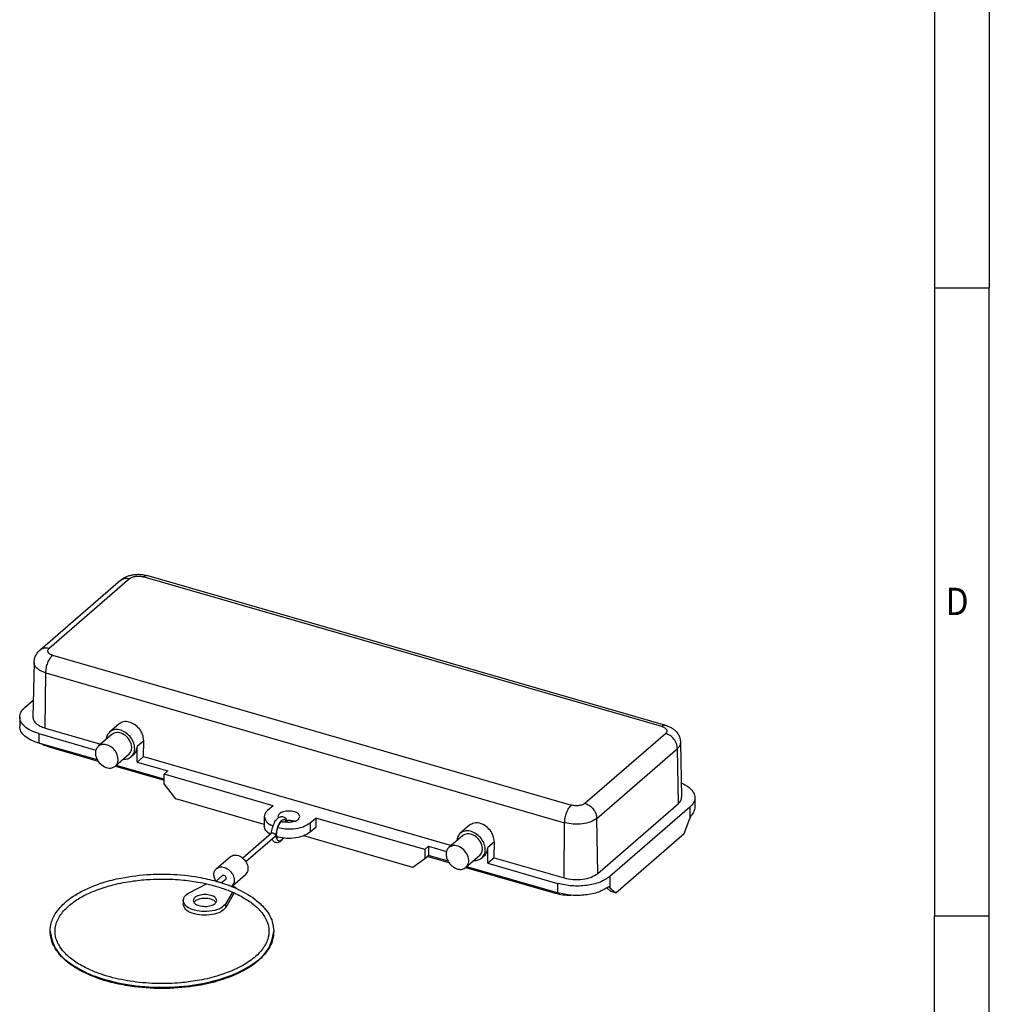
# Model space of a CAD drawing. Units: millimetres. Extents: x -105 to 315, y 715 to 1012.
# Drawn here: x 226 to 315, y 769 to 859 of the extents above; entities that cross this region are included whole.
import ezdxf

# ---------------------------------------------------------------- set-up
doc = ezdxf.new("R2010")
doc.units = ezdxf.units.MM
doc.layers.add('1', color=7, linetype='Continuous')
doc.styles.add('CONVERTER_11', font='txt.shx', dxfattribs={"width": 0.9})

# ---------------------------------------------------------------- blocks, each defined once
blk = doc.blocks.new('HC_B24_BCSFD_P_BK-select__1', base_point=(452.37, 1540.96))
at = {"color": 7, "linetype": 'Continuous'}
for p, q in [((470.85, 1615.57), (456.1, 1602.8)), ((570.47, 1589.04), (475.64, 1616.41)), ((454.99, 1600.52), (454.79, 1590.52)), ((453.31, 1592.31), (454.86, 1593.66)), ((452.37, 1590.56), (452.37, 1588.83)), ((457.04, 1588.55), (467.19, 1585.62)), ((470.5, 1589.28), (468.83, 1587.83)), ((455.87, 1587.53), (466.28, 1584.52)), ((469.22, 1587.38), (466.72, 1585.21)), ((466.58, 1582.71), (455.87, 1585.8)), ((457.51, 1585.15), (466.72, 1582.49)), ((473.84, 1582.34), (473.84, 1585.2)), ((475.01, 1583.36), (475.04, 1586.24)), ((573.17, 1585.91), (573.37, 1575.92)), ((472.36, 1583.75), (469.86, 1581.58)), ((473.2, 1583.68), (472.75, 1583.29)), ((475.01, 1583.36), (473.84, 1582.34)), ((475.01, 1583.36), (531.28, 1567.12)), ((469.86, 1581.59), (478.77, 1579.02)), ((478.77, 1579.19), (470.01, 1581.72)), ((473.84, 1582.34), (479.47, 1580.72)), ((479.47, 1580.72), (478.77, 1580.11)), ((478.77, 1578.38), (478.77, 1580.11)), ((498.69, 1574.36), (478.77, 1580.11)), ((480.93, 1575.59), (478.77, 1578.38)), ((575.8, 1575.83), (575.8, 1574.1)), ((497.08, 1570.93), (480.93, 1575.59)), ((498.69, 1574.36), (497.69, 1573.5)), ((558.02, 1562), (572.77, 1574.77)), ((574.86, 1574.08), (560.26, 1561.44)), ((497.08, 1572.37), (497.08, 1570.64)), ((505.48, 1571.25), (506.48, 1572.11)), ((506.48, 1572.11), (506.48, 1570.38)), ((526.4, 1566.36), (506.48, 1572.11)), ((506.48, 1570.38), (505.48, 1569.51)), ((534.58, 1570.78), (532.91, 1569.33)), ((573.81, 1569.27), (574.86, 1572)), ((498.4, 1569.34), (493.13, 1564.78)), ((498.99, 1568.66), (493.72, 1564.1)), ((524.23, 1563.09), (504.3, 1568.85)), ((533.3, 1568.88), (530.8, 1566.71)), ((561.31, 1558.45), (573.81, 1569.27)), ((526.4, 1566.36), (527.1, 1566.97)), ((527.1, 1566.97), (530.37, 1566.02)), ((527.1, 1566.97), (527.1, 1565.24)), ((539.1, 1564.86), (539.13, 1567.74)), ((488.33, 1562.87), (490.83, 1565.03)), ((526.4, 1566.36), (526.4, 1564.63)), ((526.95, 1565.11), (526.4, 1564.63)), ((526.95, 1565.11), (527.1, 1565.24)), ((526.95, 1565.11), (530.8, 1563.99)), ((530.67, 1564.21), (527.1, 1565.24)), ((536.45, 1565.25), (533.95, 1563.08)), ((537.29, 1565.18), (536.84, 1564.79)), ((537.92, 1563.84), (537.92, 1566.7)), ((526.4, 1564.63), (524.23, 1563.09)), ((550.7, 1558.42), (534.1, 1563.22)), ((539.1, 1564.86), (537.92, 1563.84)), ((537.92, 1563.84), (550.7, 1560.16)), ((539.1, 1564.86), (551.87, 1561.17)), ((489.44, 1561.58), (488.27, 1560.57)), ((491.18, 1559.66), (493.64, 1561.78)), ((533.95, 1563.09), (550.26, 1558.38)), ((483.35, 1558.43), (486.53, 1560.09)), ((490.03, 1560.9), (489.29, 1560.27)), ((490.47, 1559.86), (491.18, 1559.66)), ((491.18, 1559.66), (491.81, 1559.47)), ((491.28, 1558.57), (490.07, 1556.48)), ((491.6, 1558.42), (490.07, 1555.79)), ((491.81, 1559.47), (491.74, 1559.35)), ((491.81, 1559.47), (491.81, 1559.32)), ((559.73, 1559.31), (560.44, 1558.7)), ((560.26, 1559.36), (561.31, 1558.45)), ((561.31, 1558.45), (560.44, 1558.7)), ((482.23, 1557.04), (482.23, 1556.35))]:
    blk.add_line(p, q, dxfattribs=at)
at = {"color": 2, "linetype": 'Continuous'}
for p, q in [((472.48, 1615.85), (457.73, 1603.07)), ((569.77, 1588.8), (474.94, 1616.17)), ((458.39, 1601.84), (553.22, 1574.47)), ((457.04, 1588.55), (457.14, 1598.63)), ((457.14, 1598.63), (551.97, 1571.26)), ((455.87, 1587.53), (455.87, 1585.8)), ((555.68, 1574.8), (570.43, 1587.57)), ((457.51, 1585.33), (457.51, 1585.15)), ((475.04, 1586.24), (473.84, 1585.2)), ((557.85, 1572.04), (572.6, 1584.82)), ((572.77, 1574.77), (572.6, 1584.82)), ((574.86, 1574.08), (574.86, 1572)), ((505.48, 1571.25), (505.48, 1569.51)), ((551.87, 1561.17), (551.97, 1571.26)), ((558.02, 1562), (557.85, 1572.04)), ((539.13, 1567.74), (537.92, 1566.7)), ((560.26, 1561.44), (560.26, 1559.36)), ((550.7, 1560.16), (550.7, 1558.42)), ((550.26, 1558.38), (550.26, 1558.55)), ((490.07, 1555.79), (490.07, 1556.48))]:
    blk.add_line(p, q, dxfattribs=at)
at = {"color": 7, "linetype": 'Continuous'}
for points, knots in [([(470.85, 1615.57), (470.99, 1615.68), (471.28, 1615.91), (471.8, 1616.19), (472.37, 1616.4), (472.99, 1616.55), (473.63, 1616.63), (474.35, 1616.64), (475.03, 1616.57), (475.46, 1616.46), (475.64, 1616.41)], [0, 0, 0, 0, 0.538593, 1.09934, 1.775173, 2.339995, 3.026073, 3.712851, 4.496818, 5.046071, 5.046071, 5.046071, 5.046071]), ([(454.99, 1600.52), (455.01, 1600.69), (455.04, 1601.12), (455.27, 1601.78), (455.65, 1602.37), (455.96, 1602.67), (456.1, 1602.8)], [0, 0, 0, 0, 0.528682, 1.294137, 2.046469, 2.604494, 2.604494, 2.604494, 2.604494]), ([(452.37, 1590.56), (452.42, 1590.88), (452.53, 1591.56), (453.03, 1592.05), (453.31, 1592.31)], [0, 0, 0, 0, 0.936742, 2.03291, 2.03291, 2.03291, 2.03291]), ([(455.87, 1587.53), (455.37, 1587.7), (454.46, 1588), (453.34, 1588.72), (452.54, 1589.57), (452.42, 1590.25), (452.37, 1590.56)], [0, 0, 0, 0, 1.552785, 2.880544, 3.976712, 4.913454, 4.913454, 4.913454, 4.913454]), ([(454.79, 1590.52), (454.82, 1590.32), (454.89, 1589.87), (455.41, 1589.32), (456.13, 1588.85), (456.72, 1588.66), (457.04, 1588.55)], [0, 0, 0, 0, 0.606035, 1.314168, 2.173659, 3.180791, 3.180791, 3.180791, 3.180791]), ([(455.87, 1585.8), (455.37, 1585.96), (454.46, 1586.27), (453.34, 1586.99), (452.54, 1587.84), (452.42, 1588.52), (452.37, 1588.83)], [0, 0, 0, 0, 1.552785, 2.880544, 3.976712, 4.913454, 4.913454, 4.913454, 4.913454]), ([(472.75, 1583.29), (472.95, 1583.53), (473.35, 1584.02), (473.44, 1585.05), (473.16, 1586.1), (472.53, 1587.07), (471.66, 1587.83), (470.66, 1588.26), (469.63, 1588.32), (469.08, 1587.99), (468.83, 1587.83)], [0, 0, 0, 0, 0.890805, 1.868424, 2.957067, 4.11782, 5.278573, 6.367216, 7.344834, 8.23564, 8.23564, 8.23564, 8.23564]), ([(475.04, 1586.24), (475, 1586.62), (474.91, 1587.39), (474.29, 1588.41), (473.43, 1589.23), (472.41, 1589.7), (471.33, 1589.79), (470.77, 1589.44), (470.5, 1589.28)], [0, 0, 0, 0, 1.1104, 2.301993, 3.500546, 4.628632, 5.643358, 6.569868, 6.569868, 6.569868, 6.569868]), ([(570.47, 1589.04), (570.64, 1588.98), (571.03, 1588.85), (571.56, 1588.58), (572.03, 1588.24), (572.41, 1587.88), (572.73, 1587.45), (572.98, 1586.95), (573.14, 1586.42), (573.16, 1586.06), (573.17, 1585.91)], [0, 0, 0, 0, 0.561837, 1.212395, 1.778059, 2.309784, 2.772206, 3.372515, 3.978623, 4.42825, 4.42825, 4.42825, 4.42825]), ([(468.83, 1587.83), (468.66, 1587.65), (468.31, 1587.26), (468.24, 1586.75), (468.2, 1586.49)], [0, 0, 0, 0, 0.729684, 1.50684, 1.50684, 1.50684, 1.50684]), ([(472.36, 1583.75), (472.55, 1584.01), (472.97, 1584.58), (472.81, 1585.75), (472.21, 1586.79), (471.27, 1587.53), (470.13, 1587.86), (469.51, 1587.53), (469.22, 1587.38)], [0, 0, 0, 0, 0.95571, 2.053767, 3.277753, 4.501738, 5.599795, 6.555506, 6.555506, 6.555506, 6.555506]), ([(457.51, 1585.15), (457.25, 1585.23), (456.76, 1585.39), (456.3, 1585.63), (456.08, 1585.74)], [0, 0, 0, 0, 0.808905, 1.548416, 1.548416, 1.548416, 1.548416]), ([(466.72, 1585.21), (466.52, 1584.95), (466.11, 1584.37), (466.27, 1583.21), (466.87, 1582.17), (467.81, 1581.42), (468.95, 1581.1), (469.57, 1581.43), (469.86, 1581.58)], [0, 0, 0, 0, 0.95571, 2.053767, 3.277753, 4.501738, 5.599795, 6.555506, 6.555506, 6.555506, 6.555506]), ([(470.37, 1582.8), (470.33, 1583.09), (470.26, 1583.7), (469.75, 1584.52), (469.06, 1585.17), (468.24, 1585.54), (467.38, 1585.61), (466.93, 1585.34), (466.72, 1585.21)], [0, 0, 0, 0, 0.882832, 1.834352, 2.793873, 3.69708, 4.506846, 5.241519, 5.241519, 5.241519, 5.241519]), ([(473.2, 1583.68), (473.39, 1583.89), (473.77, 1584.33), (473.81, 1584.9), (473.84, 1585.2)], [0, 0, 0, 0, 0.808411, 1.684191, 1.684191, 1.684191, 1.684191]), ([(471.34, 1582.86), (471.61, 1582.87), (472.12, 1582.87), (472.55, 1583.16), (472.75, 1583.29)], [0, 0, 0, 0, 0.775806, 1.506841, 1.506841, 1.506841, 1.506841]), ([(469.86, 1581.58), (470.01, 1581.75), (470.31, 1582.1), (470.35, 1582.56), (470.37, 1582.8)], [0, 0, 0, 0, 0.646729, 1.347353, 1.347353, 1.347353, 1.347353]), ([(573.32, 1578.5), (573.61, 1578.37), (574.15, 1578.12), (574.94, 1577.56), (575.63, 1576.83), (575.74, 1576.14), (575.8, 1575.83)], [0, 0, 0, 0, 0.949131, 1.799529, 2.895696, 3.832439, 3.832439, 3.832439, 3.832439]), ([(572.77, 1574.77), (572.95, 1574.94), (573.28, 1575.26), (573.34, 1575.71), (573.37, 1575.92)], [0, 0, 0, 0, 0.716831, 1.328878, 1.328878, 1.328878, 1.328878]), ([(575.8, 1575.83), (575.75, 1575.52), (575.63, 1574.83), (575.13, 1574.34), (574.86, 1574.08)], [0, 0, 0, 0, 0.936742, 2.03291, 2.03291, 2.03291, 2.03291]), ([(575.8, 1574.1), (575.76, 1573.82), (575.67, 1573.22), (575.27, 1572.77), (575.05, 1572.53)], [0, 0, 0, 0, 0.830765, 1.777842, 1.777842, 1.777842, 1.777842]), ([(497.69, 1573.5), (497.51, 1573.33), (497.19, 1573.02), (497.12, 1572.57), (497.08, 1572.37)], [0, 0, 0, 0, 0.704679, 1.306871, 1.306871, 1.306871, 1.306871]), ([(497.08, 1572.37), (497.19, 1572.03), (497.44, 1571.23), (498.22, 1570.87), (498.67, 1570.66)], [0, 0, 0, 0, 1.031227, 2.430238, 2.430238, 2.430238, 2.430238]), ([(498.39, 1569.33), (498.4, 1569.5), (498.43, 1569.83), (498.54, 1570.28), (498.7, 1570.77), (498.89, 1571.21), (499.17, 1571.67), (499.47, 1572.03), (499.83, 1572.29), (500.14, 1572.38), (500.43, 1572.38), (500.7, 1572.29), (500.98, 1572.05), (501.12, 1571.78), (501.2, 1571.54), (501.22, 1571.44), (501.24, 1571.39)], [0, 0, 0, 0, 0.487039, 0.991701, 1.405184, 2.013117, 2.446407, 2.994054, 3.431149, 3.745141, 3.950595, 4.280723, 4.582133, 5.018956, 5.175681, 5.337021, 5.337021, 5.337021, 5.337021]), ([(503.58, 1572.37), (503.51, 1572.55), (503.33, 1573), (502.51, 1573.29), (501.58, 1573.42), (500.65, 1573.29), (499.83, 1573), (499.66, 1572.55), (499.58, 1572.37)], [0, 0, 0, 0, 0.567278, 1.385713, 2.394645, 3.403578, 4.222013, 4.78929, 4.78929, 4.78929, 4.78929]), ([(499.58, 1572.37), (499.59, 1572.33), (499.59, 1572.25), (499.62, 1572.18), (499.64, 1572.14)], [0, 0, 0, 0, 0.1172472, 0.2380049, 0.2380049, 0.2380049, 0.2380049]), ([(502.58, 1571.51), (502.61, 1571.51), (502.67, 1571.53), (502.89, 1571.61), (503.18, 1571.75), (503.51, 1572.02), (503.56, 1572.26), (503.58, 1572.37)], [0, 0, 0, 0, 0.094196, 0.186747, 0.682229, 1.076441, 1.401488, 1.401488, 1.401488, 1.401488]), ([(575.05, 1572.53), (575.02, 1572.44), (574.96, 1572.26), (574.89, 1572.09), (574.86, 1572)], [0, 0, 0, 0, 0.2777142, 0.5560056, 0.5560056, 0.5560056, 0.5560056]), ([(498.19, 1569.16), (497.87, 1569.36), (497.31, 1569.72), (497.15, 1570.36), (497.08, 1570.64)], [0, 0, 0, 0, 1.068305, 1.910382, 1.910382, 1.910382, 1.910382]), ([(500.28, 1571.48), (500.28, 1571.48), (500.28, 1571.48), (500.27, 1571.47), (500.25, 1571.46), (500.22, 1571.45), (500.19, 1571.43), (500.16, 1571.41), (500.12, 1571.37), (500.07, 1571.32), (500.01, 1571.26), (499.95, 1571.19), (499.9, 1571.12), (499.85, 1571.04), (499.8, 1570.98), (499.77, 1570.91), (499.74, 1570.86), (499.69, 1570.77), (499.63, 1570.65), (499.56, 1570.47), (499.49, 1570.29), (499.43, 1570.11), (499.38, 1569.92), (499.34, 1569.73), (499.31, 1569.54), (499.29, 1569.38), (499.28, 1569.24), (499.28, 1569.12), (499.28, 1569.02), (499.29, 1568.94), (499.3, 1568.87), (499.31, 1568.8), (499.32, 1568.73), (499.34, 1568.66), (499.36, 1568.6), (499.38, 1568.56), (499.39, 1568.53), (499.4, 1568.52), (499.41, 1568.51), (499.42, 1568.5), (499.42, 1568.49), (499.42, 1568.49)], [0, 0, 0, 0, 0.006623, 0.013247, 0.032628, 0.065431, 0.093025, 0.134401, 0.190222, 0.261366, 0.348909, 0.443523, 0.536008, 0.624379, 0.706537, 0.780302, 0.843435, 0.893654, 1.075412, 1.263394, 1.456231, 1.65254, 1.848849, 2.041686, 2.229668, 2.411426, 2.541048, 2.654951, 2.753343, 2.836343, 2.903973, 2.956167, 3.04613, 3.122935, 3.187233, 3.239619, 3.251535, 3.270384, 3.291812, 3.298435, 3.305058, 3.305058, 3.305058, 3.305058]), ([(499.52, 1570.37), (499.98, 1570.28), (500.92, 1570.09), (502.49, 1570.13), (504.1, 1570.38), (505.05, 1570.98), (505.48, 1571.25)], [0, 0, 0, 0, 1.398493, 2.862448, 4.700305, 6.199501, 6.199501, 6.199501, 6.199501]), ([(500.97, 1571.42), (500.95, 1571.41), (500.88, 1571.38), (500.79, 1571.36), (500.68, 1571.35), (500.59, 1571.34), (500.5, 1571.35), (500.43, 1571.37), (500.37, 1571.39), (500.33, 1571.41), (500.29, 1571.44), (500.27, 1571.46), (500.26, 1571.47)], [0, 0, 0, 0, 0.0766808, 0.2074505, 0.2872267, 0.4015471, 0.4743823, 0.5648383, 0.6134675, 0.6702734, 0.7087601, 0.7547588, 0.7547588, 0.7547588, 0.7547588]), ([(500.97, 1571.42), (501.25, 1571.39), (501.79, 1571.33), (502.32, 1571.45), (502.58, 1571.51)], [0, 0, 0, 0, 0.828148, 1.624807, 1.624807, 1.624807, 1.624807]), ([(502.58, 1571.51), (502.35, 1571.56), (501.89, 1571.66), (501.42, 1571.63), (501.18, 1571.62)], [0, 0, 0, 0, 0.698058, 1.417235, 1.417235, 1.417235, 1.417235]), ([(539.13, 1567.74), (539.09, 1568.12), (539, 1568.89), (538.38, 1569.91), (537.52, 1570.73), (536.49, 1571.2), (535.42, 1571.29), (534.85, 1570.94), (534.58, 1570.78)], [0, 0, 0, 0, 1.110402, 2.301996, 3.50055, 4.628636, 5.643361, 6.569872, 6.569872, 6.569872, 6.569872]), ([(499.22, 1569.01), (499.21, 1569.02), (499.18, 1569.05), (499.12, 1569.09), (499.06, 1569.13), (498.99, 1569.18), (498.91, 1569.22), (498.83, 1569.26), (498.74, 1569.3), (498.66, 1569.33), (498.59, 1569.35), (498.53, 1569.36), (498.48, 1569.36), (498.45, 1569.36), (498.42, 1569.36), (498.41, 1569.35), (498.4, 1569.34)], [0, 0, 0, 0, 0.0556928, 0.1202964, 0.2157202, 0.2834743, 0.3672259, 0.4740398, 0.5641109, 0.6470187, 0.7334174, 0.7885508, 0.8323707, 0.8681336, 0.894884, 0.915815, 0.915815, 0.915815, 0.915815]), ([(498.99, 1568.66), (499.02, 1568.69), (499.07, 1568.74), (499.13, 1568.83), (499.18, 1568.91), (499.21, 1568.98), (499.22, 1569.01)], [0, 0, 0, 0, 0.1182512, 0.2113932, 0.3158167, 0.4217295, 0.4217295, 0.4217295, 0.4217295]), ([(505.48, 1569.51), (505.05, 1569.25), (504.1, 1568.65), (502.45, 1568.39), (500.82, 1568.36), (499.82, 1568.58), (499.33, 1568.69)], [0, 0, 0, 0, 1.499196, 3.337053, 4.907148, 6.395493, 6.395493, 6.395493, 6.395493]), ([(499.41, 1568.51), (499.41, 1568.51), (499.42, 1568.51), (499.43, 1568.52), (499.46, 1568.54), (499.51, 1568.58), (499.55, 1568.61), (499.57, 1568.63)], [0, 0, 0, 0, 0.0108723, 0.0217761, 0.0575852, 0.1172541, 0.202923, 0.202923, 0.202923, 0.202923]), ([(532.91, 1569.33), (532.74, 1569.15), (532.4, 1568.76), (532.32, 1568.25), (532.28, 1567.99)], [0, 0, 0, 0, 0.729684, 1.50684, 1.50684, 1.50684, 1.50684]), ([(536.84, 1564.79), (537.03, 1565.03), (537.44, 1565.52), (537.52, 1566.55), (537.24, 1567.6), (536.62, 1568.57), (535.75, 1569.33), (534.75, 1569.76), (533.71, 1569.82), (533.17, 1569.49), (532.91, 1569.33)], [0, 0, 0, 0, 0.890805, 1.868424, 2.957067, 4.11782, 5.278573, 6.367216, 7.344834, 8.23564, 8.23564, 8.23564, 8.23564]), ([(536.45, 1565.25), (536.64, 1565.51), (537.06, 1566.08), (536.9, 1567.25), (536.3, 1568.29), (535.35, 1569.03), (534.22, 1569.36), (533.6, 1569.03), (533.3, 1568.88)], [0, 0, 0, 0, 0.95571, 2.053767, 3.277753, 4.501738, 5.599795, 6.555506, 6.555506, 6.555506, 6.555506]), ([(500.57, 1568.45), (500.52, 1568.37), (500.42, 1568.22), (500.21, 1567.99), (499.95, 1567.76), (499.61, 1567.61), (499.31, 1567.59), (499.04, 1567.66), (498.82, 1567.8), (498.67, 1567.98), (498.58, 1568.14), (498.54, 1568.22), (498.52, 1568.26)], [0, 0, 0, 0, 0.272693, 0.532142, 0.949804, 1.296115, 1.630946, 1.842583, 2.109244, 2.417024, 2.525384, 2.664903, 2.664903, 2.664903, 2.664903]), ([(530.8, 1566.71), (530.66, 1566.54), (530.35, 1566.2), (530.32, 1565.74), (530.3, 1565.5)], [0, 0, 0, 0, 0.646729, 1.347353, 1.347353, 1.347353, 1.347353]), ([(533.95, 1563.08), (534.14, 1563.35), (534.56, 1563.92), (534.4, 1565.09), (533.8, 1566.13), (532.85, 1566.87), (531.72, 1567.2), (531.1, 1566.87), (530.8, 1566.71)], [0, 0, 0, 0, 0.95571, 2.053767, 3.277753, 4.501738, 5.599795, 6.555506, 6.555506, 6.555506, 6.555506]), ([(490.83, 1565.03), (491.09, 1565.17), (491.65, 1565.47), (492.66, 1565.17), (493.5, 1564.51), (494.04, 1563.58), (494.19, 1562.53), (493.81, 1562.02), (493.64, 1561.78)], [0, 0, 0, 0, 0.856157, 1.839833, 2.93632, 4.032807, 5.016483, 5.872641, 5.872641, 5.872641, 5.872641]), ([(530.3, 1565.5), (530.33, 1565.2), (530.41, 1564.59), (530.91, 1563.78), (531.61, 1563.13), (532.43, 1562.75), (533.28, 1562.68), (533.73, 1562.95), (533.95, 1563.08)], [0, 0, 0, 0, 0.882832, 1.834352, 2.793873, 3.69708, 4.506846, 5.241519, 5.241519, 5.241519, 5.241519]), ([(537.29, 1565.18), (537.47, 1565.39), (537.85, 1565.83), (537.9, 1566.4), (537.92, 1566.7)], [0, 0, 0, 0, 0.808411, 1.684191, 1.684191, 1.684191, 1.684191]), ([(488.33, 1562.87), (488.58, 1563.01), (489.13, 1563.3), (490.14, 1563.02), (490.98, 1562.37), (491.53, 1561.46), (491.69, 1560.42), (491.34, 1559.9), (491.18, 1559.66)], [0, 0, 0, 0, 0.846418, 1.817048, 2.899821, 3.986809, 4.966911, 5.819042, 5.819042, 5.819042, 5.819042]), ([(535.43, 1564.36), (535.69, 1564.37), (536.21, 1564.37), (536.63, 1564.66), (536.84, 1564.79)], [0, 0, 0, 0, 0.775806, 1.506841, 1.506841, 1.506841, 1.506841]), ([(457.93, 1551.41), (457.97, 1551.91), (458.07, 1553.12), (459.11, 1555.18), (460.94, 1557.03), (463.84, 1558.92), (467.16, 1560.27), (471.54, 1561.36), (475.67, 1561.86), (480.41, 1561.89), (484.46, 1561.51), (487.22, 1560.83), (488.29, 1560.57)], [0, 0, 0, 0, 1.492735, 3.624317, 6.721796, 9.213921, 13.962194, 17.384474, 22.759937, 26.375244, 31.588992, 34.901296, 34.901296, 34.901296, 34.901296]), ([(488.22, 1560.59), (488.12, 1560.79), (487.93, 1561.17), (487.84, 1561.81), (487.94, 1562.42), (488.2, 1562.72), (488.33, 1562.87)], [0, 0, 0, 0, 0.666463, 1.28862, 1.89883, 2.463864, 2.463864, 2.463864, 2.463864]), ([(490.12, 1561.13), (490.11, 1561.21), (490.07, 1561.39), (489.89, 1561.58), (489.65, 1561.68), (489.5, 1561.61), (489.44, 1561.58)], [0, 0, 0, 0, 0.2521739, 0.5209629, 0.7667841, 0.9753923, 0.9753923, 0.9753923, 0.9753923]), ([(560.26, 1561.44), (559.68, 1561.06), (558.38, 1560.22), (555.94, 1559.73), (553.31, 1559.6), (551.56, 1559.97), (550.7, 1560.16)], [0, 0, 0, 0, 2.072986, 4.595939, 7.322815, 9.946121, 9.946121, 9.946121, 9.946121]), ([(551.87, 1561.17), (552.42, 1561.06), (553.55, 1560.81), (555.25, 1560.9), (556.81, 1561.21), (557.64, 1561.75), (558.02, 1562)], [0, 0, 0, 0, 1.686411, 3.439403, 5.061301, 6.393935, 6.393935, 6.393935, 6.393935]), ([(478.38, 1541.86), (478.59, 1541.86), (479.01, 1541.87), (480.15, 1541.89), (482.09, 1542.01), (485.02, 1542.38), (488.17, 1543.1), (490.95, 1544.07), (492.94, 1545.03), (494.38, 1545.92), (495.62, 1546.89), (496.84, 1548.16), (497.77, 1549.8), (498.02, 1551.52), (497.74, 1552.91), (496.99, 1554.49), (495.63, 1555.99), (493.58, 1557.46), (491.41, 1558.56), (489.24, 1559.37), (487.24, 1559.94), (485, 1560.43), (482.02, 1560.85), (478.98, 1561), (475.92, 1560.92), (472.93, 1560.63), (469.66, 1560.02), (466.74, 1559.12), (464.62, 1558.21), (462.73, 1557.16), (461.01, 1555.89), (459.5, 1554.1), (458.71, 1552.05), (458.89, 1550.25), (459.56, 1548.76), (460.62, 1547.34), (462.36, 1545.88), (464.5, 1544.66), (466.54, 1543.81), (469.18, 1542.94), (472.65, 1542.2), (475.81, 1541.91), (477.75, 1541.87), (478.17, 1541.86), (478.38, 1541.86)], [0, 0, 0, 0, 0.63125, 1.262003, 3.396648, 6.458383, 10.129938, 13.074859, 15.272506, 16.743809, 18.13441, 19.980264, 22.015903, 23.68291, 25.074758, 26.199206, 28.892711, 31.035125, 33.751383, 36.155054, 37.969027, 39.989774, 43.04106, 46.972519, 49.1207, 52.222805, 55.975845, 59.056594, 61.365534, 62.910222, 65.517586, 67.748329, 69.852174, 71.915875, 72.989435, 74.70996, 77.190633, 79.762863, 82.056559, 83.803969, 88.116118, 92.669151, 93.299904, 93.931154, 93.931154, 93.931154, 93.931154]), ([(488.38, 1560.46), (488.38, 1560.48), (488.36, 1560.5), (488.34, 1560.53), (488.32, 1560.56), (488.3, 1560.56), (488.29, 1560.57)], [0, 0, 0, 0, 0.0408745, 0.0849195, 0.117035, 0.1415266, 0.1415266, 0.1415266, 0.1415266]), ([(488.72, 1560.44), (488.7, 1560.45), (488.64, 1560.46), (488.56, 1560.47), (488.47, 1560.47), (488.42, 1560.47), (488.38, 1560.46)], [0, 0, 0, 0, 0.0824215, 0.1693085, 0.2447295, 0.344882, 0.344882, 0.344882, 0.344882]), ([(488.72, 1560.44), (489.21, 1560.29), (490.24, 1559.97), (492.53, 1559.05), (494.99, 1557.71), (497.3, 1555.59), (498.62, 1553.55), (498.77, 1552.01), (498.83, 1551.41)], [0, 0, 0, 0, 1.524437, 3.236143, 7.413754, 9.810207, 12.628922, 14.413318, 14.413318, 14.413318, 14.413318]), ([(490.03, 1560.9), (490.05, 1560.93), (490.11, 1561), (490.12, 1561.09), (490.12, 1561.13)], [0, 0, 0, 0, 0.1212616, 0.2526286, 0.2526286, 0.2526286, 0.2526286]), ([(560.05, 1559.53), (559.45, 1559.19), (558.14, 1558.42), (555.76, 1557.98), (553.21, 1557.88), (551.52, 1558.25), (550.7, 1558.42)], [0, 0, 0, 0, 2.062276, 4.523791, 7.15494, 9.679408, 9.679408, 9.679408, 9.679408]), ([(560.26, 1559.36), (560.23, 1559.39), (560.16, 1559.45), (560.09, 1559.51), (560.05, 1559.53)], [0, 0, 0, 0, 0.1346864, 0.273977, 0.273977, 0.273977, 0.273977]), ([(482.23, 1557.04), (482.3, 1557.31), (482.47, 1557.93), (483.03, 1558.25), (483.35, 1558.43)], [0, 0, 0, 0, 0.799794, 1.842201, 1.842201, 1.842201, 1.842201]), ([(488.38, 1557.04), (488.3, 1557.24), (488.11, 1557.72), (487.23, 1558.03), (486.23, 1558.17), (485.23, 1558.03), (484.35, 1557.72), (484.16, 1557.24), (484.08, 1557.04)], [0, 0, 0, 0, 0.609824, 1.489641, 2.574244, 3.658846, 4.538664, 5.148487, 5.148487, 5.148487, 5.148487]), ([(550.26, 1558.38), (550.72, 1558.27), (551.67, 1558.04), (552.64, 1558.01), (553.13, 1558)], [0, 0, 0, 0, 1.422061, 2.907241, 2.907241, 2.907241, 2.907241]), ([(490.07, 1556.48), (489.78, 1556.18), (489.09, 1555.48), (487.47, 1555.09), (485.69, 1554.98), (484.04, 1555.31), (482.63, 1555.92), (482.35, 1556.71), (482.23, 1557.04)], [0, 0, 0, 0, 1.246361, 2.912974, 4.794215, 6.582223, 8.010195, 9.029945, 9.029945, 9.029945, 9.029945]), ([(490.07, 1555.79), (489.78, 1555.49), (489.09, 1554.79), (487.47, 1554.4), (485.69, 1554.29), (484.04, 1554.62), (482.63, 1555.22), (482.35, 1556.02), (482.23, 1556.35)], [0, 0, 0, 0, 1.246361, 2.912974, 4.794215, 6.582223, 8.010195, 9.029945, 9.029945, 9.029945, 9.029945]), ([(484.08, 1557.04), (484.16, 1556.85), (484.35, 1556.36), (484.86, 1556.21), (485.16, 1556.11)], [0, 0, 0, 0, 0.609824, 1.489641, 1.489641, 1.489641, 1.489641]), ([(488.27, 1556.7), (488.15, 1556.82), (487.88, 1557.09), (487.17, 1557.35), (486.23, 1557.47), (485.3, 1557.35), (484.58, 1557.09), (484.31, 1556.82), (484.2, 1556.7)], [0, 0, 0, 0, 0.498712, 1.139614, 2.224216, 3.308819, 3.949721, 4.448433, 4.448433, 4.448433, 4.448433]), ([(485.16, 1556.11), (485.52, 1556.04), (486.24, 1555.91), (487.23, 1556.06), (488.11, 1556.37), (488.3, 1556.85), (488.38, 1557.04)], [0, 0, 0, 0, 1.084602, 2.169205, 3.049022, 3.658846, 3.658846, 3.658846, 3.658846]), ([(498.83, 1551.41), (498.78, 1550.82), (498.67, 1549.75), (497.86, 1548.06), (496.48, 1546.38), (494.21, 1544.65), (491.22, 1543.16), (487.77, 1542.04), (483.44, 1541.18), (478.38, 1540.83), (473.32, 1541.18), (468.77, 1542.09), (465.32, 1543.24), (462.25, 1544.86), (460.17, 1546.47), (458.76, 1548.3), (458.05, 1549.9), (457.97, 1550.96), (457.93, 1551.41)], [0, 0, 0, 0, 1.778161, 3.194406, 5.548047, 8.238453, 11.687723, 15.531044, 19.086229, 24.891679, 30.697129, 34.252314, 38.801739, 41.544559, 44.642306, 46.588437, 48.433264, 49.783308, 49.783308, 49.783308, 49.783308])]:
    blk.add_open_spline(points, degree=3, knots=knots, dxfattribs=at)
at = {"color": 2, "linetype": 'Continuous'}
for points, knots in [([(470.85, 1615.57), (471.09, 1615.71), (471.59, 1616.02), (472.18, 1615.91), (472.48, 1615.85)], [0, 0, 0, 0, 0.811269, 1.713202, 1.713202, 1.713202, 1.713202]), ([(472.48, 1615.85), (472.64, 1615.94), (472.97, 1616.16), (473.59, 1616.28), (474.27, 1616.32), (474.72, 1616.22), (474.94, 1616.17)], [0, 0, 0, 0, 0.532724, 1.181081, 1.881844, 2.555991, 2.555991, 2.555991, 2.555991]), ([(474.94, 1616.17), (475.06, 1616.27), (475.26, 1616.43), (475.52, 1616.42), (475.64, 1616.41)], [0, 0, 0, 0, 0.4242211, 0.7557555, 0.7557555, 0.7557555, 0.7557555]), ([(457.73, 1603.07), (457.43, 1603.13), (456.84, 1603.25), (456.34, 1602.94), (456.1, 1602.8)], [0, 0, 0, 0, 0.901933, 1.713202, 1.713202, 1.713202, 1.713202]), ([(458.39, 1601.84), (458.21, 1601.91), (457.89, 1602.02), (457.53, 1602.33), (457.46, 1602.78), (457.64, 1602.97), (457.73, 1603.07)], [0, 0, 0, 0, 0.576209, 1.018298, 1.371487, 1.773155, 1.773155, 1.773155, 1.773155]), ([(457.14, 1598.63), (457.17, 1598.94), (457.21, 1599.56), (457.49, 1600.45), (457.85, 1601.25), (458.23, 1601.66), (458.39, 1601.84)], [0, 0, 0, 0, 0.910263, 1.874957, 2.778229, 3.519978, 3.519978, 3.519978, 3.519978]), ([(457.14, 1598.63), (456.84, 1598.74), (456.27, 1598.92), (455.58, 1599.37), (455.09, 1599.9), (455.02, 1600.32), (454.99, 1600.52)], [0, 0, 0, 0, 0.962036, 1.783042, 2.459467, 3.038366, 3.038366, 3.038366, 3.038366]), ([(570.47, 1589.04), (570.35, 1589.04), (570.09, 1589.06), (569.89, 1588.89), (569.77, 1588.8)], [0, 0, 0, 0, 0.3315344, 0.7557555, 0.7557555, 0.7557555, 0.7557555]), ([(569.77, 1588.8), (569.95, 1588.73), (570.27, 1588.62), (570.64, 1588.31), (570.71, 1587.87), (570.53, 1587.67), (570.43, 1587.57)], [0, 0, 0, 0, 0.576209, 1.018298, 1.371487, 1.773155, 1.773155, 1.773155, 1.773155]), ([(572.6, 1584.82), (572.56, 1585.11), (572.47, 1585.73), (571.98, 1586.54), (571.3, 1587.22), (570.71, 1587.45), (570.43, 1587.57)], [0, 0, 0, 0, 0.885093, 1.836097, 2.797226, 3.70847, 3.70847, 3.70847, 3.70847]), ([(573.17, 1585.91), (573.14, 1585.72), (573.08, 1585.29), (572.76, 1584.98), (572.6, 1584.82)], [0, 0, 0, 0, 0.584641, 1.269375, 1.269375, 1.269375, 1.269375]), ([(551.97, 1571.26), (552, 1571.56), (552.04, 1572.19), (552.32, 1573.07), (552.68, 1573.88), (553.06, 1574.28), (553.22, 1574.47)], [0, 0, 0, 0, 0.910263, 1.874957, 2.778229, 3.519978, 3.519978, 3.519978, 3.519978]), ([(555.68, 1574.8), (555.53, 1574.7), (555.2, 1574.48), (554.57, 1574.36), (553.89, 1574.32), (553.44, 1574.42), (553.22, 1574.47)], [0, 0, 0, 0, 0.532724, 1.181081, 1.881844, 2.555991, 2.555991, 2.555991, 2.555991]), ([(555.68, 1574.8), (555.96, 1574.68), (556.55, 1574.44), (557.23, 1573.76), (557.72, 1572.95), (557.81, 1572.34), (557.85, 1572.04)], [0, 0, 0, 0, 0.911244, 1.872373, 2.823377, 3.70847, 3.70847, 3.70847, 3.70847]), ([(501.13, 1571.4), (501.08, 1571.5), (501, 1571.69), (500.64, 1571.89), (500.09, 1571.57), (499.67, 1570.91), (499.31, 1570.01), (499.25, 1569.34), (499.22, 1569.01)], [0, 0, 0, 0, 0.332708, 0.601498, 1.140383, 1.972411, 2.991379, 3.982526, 3.982526, 3.982526, 3.982526]), ([(557.85, 1572.04), (557.49, 1571.81), (556.69, 1571.3), (555.2, 1571), (553.58, 1570.92), (552.5, 1571.15), (551.97, 1571.26)], [0, 0, 0, 0, 1.272963, 2.822238, 4.496737, 6.107636, 6.107636, 6.107636, 6.107636]), ([(499.22, 1569.01), (499.23, 1568.75), (499.23, 1568.33), (499.68, 1567.85), (500.19, 1568.06), (500.38, 1568.31), (500.5, 1568.46)], [0, 0, 0, 0, 0.761848, 1.246061, 1.643881, 2.2073, 2.2073, 2.2073, 2.2073]), ([(457.93, 1551.41), (458.17, 1550.31), (458.69, 1547.84), (462.05, 1545.03), (466.54, 1542.87), (472.19, 1541.5), (478.38, 1541.03), (484.57, 1541.5), (490.22, 1542.87), (494.71, 1545.03), (498.07, 1547.84), (498.6, 1550.31), (498.83, 1551.41)], [0, 0, 0, 0, 3.314438, 7.38409, 12.442293, 18.325191, 24.664372, 31.003554, 36.886452, 41.944655, 46.014306, 49.328745, 49.328745, 49.328745, 49.328745])]:
    blk.add_open_spline(points, degree=3, knots=knots, dxfattribs=at)
blk = doc.blocks.new('Allg1', base_point=(498, 1573.38))
blk.add_blockref('HC_B24_BCSFD_P_BK-select__1', (452.37, 1540.96))
blk = doc.blocks.new('_rahmen', base_point=(309.802, 714.69))
at = {"layer": '1', "color": 6, "linetype": 'Continuous'}
for p, q in [((309.802, 891.89), (309.802, 834.49)), ((309.802, 834.49), (309.802, 777.09)), ((309.802, 740.94), (309.802, 777.09))]:
    blk.add_line(p, q, dxfattribs=at)
at = {"layer": '1', "color": 2, "linetype": 'Continuous'}
for p, q in [((314.802, 891.89), (314.802, 834.49)), ((309.802, 834.49), (314.802, 834.49)), ((314.802, 777.09), (314.802, 834.49)), ((314.802, 777.09), (309.802, 777.09)), ((314.802, 719.69), (314.802, 777.09))]:
    blk.add_line(p, q, dxfattribs=at)
at = {"layer": '1', "color": 7, "style": 'CONVERTER_11', "width": 0.9}
blk.add_text('D', height=2.5, dxfattribs=at).set_placement((310.802, 804.59))
blk = doc.blocks.new('A3I_CS', base_point=(309.802, 714.69))
at = {"layer": '1'}
blk.add_blockref('_rahmen', (309.802, 714.69), dxfattribs=at)
blk = doc.blocks.new('1')
blk.add_blockref('A3I_CS', (309.802, 714.69))
at = {"xscale": 0.5, "yscale": 0.5, "zscale": 0.5}
blk.add_blockref('Allg1', (248.999, 786.69), dxfattribs=at)

msp = doc.modelspace()

# ---------------------------------------------------------------- block references
at = {"layer": '1'}
msp.add_blockref('1', (0, 0), dxfattribs=at)

doc.saveas('drawing.dxf')
